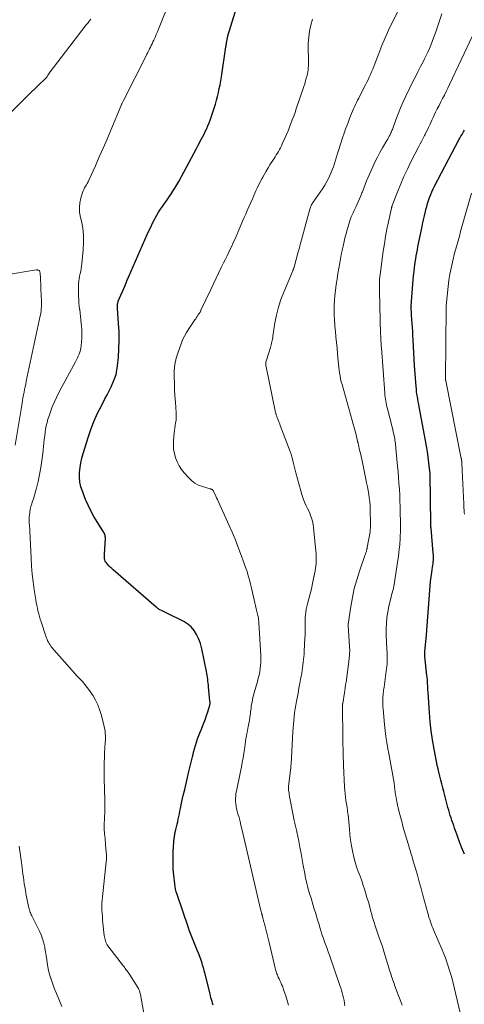
# Model space of a CAD drawing. Units: feet. Extents: x 1919992 to 1925000, y 550000 to 555007.
# Drawn here: x 1921575 to 1921680, y 550616 to 550848 of the extents above; entities that cross this region are included whole.
import ezdxf

# ---------------------------------------------------------------- set-up
doc = ezdxf.new("R2010")
doc.units = ezdxf.units.FT
doc.header["$LTSCALE"] = 100
doc.header["$MEASUREMENT"] = 0
doc.layers.add('CONTOUR INDEX', color=32, linetype='Continuous', lineweight=25)
doc.layers.add('CONTOUR INTERMEDIATE', color=40, linetype='Continuous', lineweight=15)

msp = doc.modelspace()

# ---------------------------------------------------------------- linework, layer by layer
at = {"layer": 'CONTOUR INDEX', "flags": 128}
for points, elevation in [([(1921620.54, 550616.07), (1921620.4, 550616.51), (1921620.27, 550616.94), (1921620.15, 550617.38), (1921620.02, 550617.82), (1921619.91, 550618.26), (1921619.8, 550618.7), (1921618.58, 550623.69), (1921618.46, 550624.15), (1921618.34, 550624.6), (1921618.21, 550625.06), (1921618.07, 550625.51), (1921617.93, 550625.96), (1921617.78, 550626.41), (1921617.62, 550626.86), (1921617.45, 550627.3), (1921617.07, 550628.26), (1921616.76, 550629.03), (1921616.45, 550629.81), (1921616.13, 550630.58), (1921615.81, 550631.35), (1921615.5, 550632.12), (1921615.2, 550632.9), (1921614.91, 550633.68), (1921614.64, 550634.46), (1921612.06, 550642.09), (1921611.88, 550642.7), (1921611.72, 550643.31), (1921611.61, 550643.93), (1921611.52, 550644.56), (1921611.29, 550646.62), (1921611.18, 550648.02), (1921611.11, 550649.41), (1921611.11, 550650.81), (1921611.16, 550652.21), (1921611.29, 550654.44), (1921611.31, 550654.72), (1921611.34, 550655), (1921611.38, 550655.28), (1921611.42, 550655.56), (1921611.46, 550655.83), (1921611.52, 550656.11), (1921611.57, 550656.39), (1921611.63, 550656.66), (1921611.79, 550657.34), (1921611.94, 550657.95), (1921612.07, 550658.56), (1921612.21, 550659.17), (1921612.34, 550659.79), (1921612.47, 550660.41), (1921612.6, 550661.02), (1921612.73, 550661.64), (1921612.87, 550662.25), (1921613.21, 550663.88), (1921613.53, 550665.31), (1921613.85, 550666.74), (1921614.18, 550668.16), (1921614.52, 550669.58), (1921614.78, 550670.65), (1921615.01, 550671.59), (1921615.24, 550672.52), (1921615.46, 550673.46), (1921615.68, 550674.4), (1921615.75, 550674.68), (1921615.95, 550675.48), (1921616.16, 550676.27), (1921616.39, 550677.06), (1921616.63, 550677.85), (1921616.89, 550678.63), (1921617.16, 550679.4), (1921617.46, 550680.17), (1921617.77, 550680.93), (1921618.11, 550681.75), (1921618.43, 550682.54), (1921618.73, 550683.34), (1921619.01, 550684.14), (1921619.28, 550684.95), (1921619.69, 550686.3), (1921619.73, 550686.44), (1921619.76, 550686.59), (1921619.78, 550686.73), (1921619.8, 550686.88), (1921619.8, 550687.03), (1921619.81, 550687.18), (1921619.8, 550687.33), (1921619.79, 550687.47), (1921619.46, 550690.83), (1921619.42, 550691.29), (1921619.37, 550691.74), (1921619.32, 550692.2), (1921619.26, 550692.66), (1921619.2, 550693.11), (1921619.13, 550693.56), (1921619.05, 550694.01), (1921618.96, 550694.47), (1921617.9, 550699.76), (1921617.75, 550700.39), (1921617.57, 550701.02), (1921617.34, 550701.64), (1921617.08, 550702.24), (1921616.66, 550703.12), (1921616.09, 550704.07), (1921615.41, 550704.92), (1921614.57, 550705.61), (1921613.63, 550706.2), (1921609.67, 550708.16), (1921609.35, 550708.31), (1921609.04, 550708.47), (1921608.72, 550708.62), (1921608.41, 550708.78), (1921608.01, 550708.97), (1921607.89, 550709.03), (1921607.78, 550709.09), (1921607.67, 550709.16), (1921607.57, 550709.23), (1921607.47, 550709.31), (1921607.37, 550709.38), (1921607.27, 550709.47), (1921607.17, 550709.55), (1921597.06, 550718.3), (1921596.71, 550718.62), (1921596.36, 550718.95), (1921596.03, 550719.3), (1921595.7, 550719.65), (1921595.44, 550719.95), (1921595.28, 550720.17), (1921595.15, 550720.41), (1921595.07, 550720.66), (1921595.02, 550720.93), (1921595, 550721.21), (1921594.98, 550721.49), (1921594.99, 550721.77), (1921595, 550722.05), (1921595.21, 550725.71), (1921595.21, 550725.95), (1921595.19, 550726.18), (1921595.14, 550726.41), (1921595.08, 550726.64), (1921594.99, 550726.86), (1921594.89, 550727.07), (1921594.78, 550727.28), (1921594.65, 550727.48), (1921593.29, 550729.59), (1921592.52, 550730.86), (1921591.8, 550732.16), (1921591.16, 550733.5), (1921590.57, 550734.87), (1921589.82, 550736.78), (1921589.48, 550737.86), (1921589.24, 550738.95), (1921589.15, 550740.07), (1921589.16, 550741.2), (1921589.29, 550742.34), (1921589.47, 550743.46), (1921589.72, 550744.57), (1921590.03, 550745.68), (1921591.27, 550749.65), (1921591.9, 550751.5), (1921592.6, 550753.33), (1921593.4, 550755.11), (1921594.27, 550756.87), (1921595.11, 550758.47), (1921595.6, 550759.41), (1921596.07, 550760.35), (1921596.54, 550761.3), (1921596.99, 550762.26), (1921597.38, 550763.23), (1921597.71, 550764.22), (1921597.93, 550765.24), (1921598.08, 550766.28), (1921598.27, 550768.29), (1921598.41, 550770.26), (1921598.47, 550772.24), (1921598.44, 550774.22), (1921598.33, 550776.2), (1921598.06, 550779.73), (1921598.04, 550779.94), (1921598.04, 550780.16), (1921598.04, 550780.38), (1921598.05, 550780.59), (1921598.08, 550780.81), (1921598.12, 550781.02), (1921598.18, 550781.22), (1921598.25, 550781.42), (1921599.84, 550785.15), (1921599.94, 550785.39), (1921600.04, 550785.63), (1921600.14, 550785.87), (1921600.24, 550786.11), (1921600.34, 550786.35), (1921600.44, 550786.59), (1921600.54, 550786.83), (1921600.65, 550787.06), (1921605.04, 550797.09), (1921605.44, 550797.98), (1921605.86, 550798.87), (1921606.3, 550799.76), (1921606.76, 550800.63), (1921606.91, 550800.92), (1921607.31, 550801.64), (1921607.73, 550802.34), (1921608.17, 550803.03), (1921608.63, 550803.71), (1921609.1, 550804.38), (1921609.56, 550805.05), (1921610.03, 550805.72), (1921610.49, 550806.4), (1921610.58, 550806.53), (1921611.07, 550807.28), (1921611.55, 550808.03), (1921612, 550808.81), (1921612.44, 550809.59), (1921616.62, 550817.35), (1921616.92, 550817.91), (1921617.22, 550818.47), (1921617.52, 550819.03), (1921617.82, 550819.59), (1921618.11, 550820.15), (1921618.39, 550820.71), (1921618.67, 550821.28), (1921618.95, 550821.85), (1921619.02, 550822), (1921619.31, 550822.65), (1921619.59, 550823.31), (1921619.84, 550823.98), (1921620.08, 550824.65), (1921620.79, 550826.82), (1921621.07, 550827.72), (1921621.34, 550828.63), (1921621.57, 550829.54), (1921621.79, 550830.46), (1921621.98, 550831.38), (1921622.16, 550832.3), (1921622.32, 550833.23), (1921622.47, 550834.16), (1921623.55, 550841.19), (1921623.59, 550841.44), (1921623.62, 550841.68), (1921623.66, 550841.93), (1921623.69, 550842.18), (1921623.71, 550842.29), (1921623.73, 550842.48), (1921623.76, 550842.67), (1921623.8, 550842.86), (1921623.84, 550843.05), (1921623.88, 550843.24), (1921623.92, 550843.43), (1921623.97, 550843.62), (1921624.02, 550843.8), (1921626.07, 550850.62)], 980), ([(1921679.59, 550651.56), (1921679.35, 550652.11), (1921679.11, 550652.67), (1921678.89, 550653.23), (1921678.67, 550653.8), (1921678.6, 550653.99), (1921678.36, 550654.65), (1921678.11, 550655.31), (1921677.87, 550655.98), (1921677.64, 550656.64), (1921677.27, 550657.67), (1921677.06, 550658.27), (1921676.86, 550658.87), (1921676.65, 550659.46), (1921676.44, 550660.06), (1921676.25, 550660.66), (1921676.06, 550661.26), (1921675.88, 550661.87), (1921675.71, 550662.48), (1921674.72, 550666.23), (1921674.49, 550667.14), (1921674.25, 550668.04), (1921674.03, 550668.95), (1921673.81, 550669.86), (1921673.4, 550671.54), (1921673.39, 550671.61), (1921673.37, 550671.68), (1921673.35, 550671.75), (1921673.33, 550671.82), (1921673.32, 550671.89), (1921673.3, 550671.96), (1921673.29, 550672.03), (1921673.27, 550672.1), (1921672.48, 550676.23), (1921672.1, 550678.37), (1921671.78, 550680.51), (1921671.54, 550682.67), (1921671.36, 550684.84), (1921671.03, 550689.59), (1921671, 550690.08), (1921670.97, 550690.58), (1921670.95, 550691.07), (1921670.93, 550691.56), (1921670.9, 550692.06), (1921670.87, 550692.55), (1921670.83, 550693.04), (1921670.78, 550693.53), (1921670.31, 550697.97), (1921670.31, 550698), (1921670.31, 550698.02), (1921670.3, 550698.05), (1921670.3, 550698.07), (1921670.29, 550698.17), (1921670.29, 550698.19), (1921670.29, 550698.22), (1921670.28, 550698.24), (1921670.28, 550698.27), (1921670.29, 550698.5), (1921670.29, 550698.64), (1921670.3, 550698.79), (1921670.3, 550698.93), (1921670.31, 550699.07), (1921670.65, 550703.09), (1921670.82, 550705.18), (1921670.98, 550707.27), (1921671.14, 550709.36), (1921671.29, 550711.45), (1921671.44, 550713.54), (1921671.53, 550714.58), (1921671.63, 550715.63), (1921671.76, 550716.68), (1921671.9, 550717.72), (1921672.09, 550718.98), (1921672.15, 550719.39), (1921672.2, 550719.8), (1921672.24, 550720.22), (1921672.28, 550720.63), (1921672.3, 550721.05), (1921672.31, 550721.46), (1921672.29, 550721.88), (1921672.26, 550722.29), (1921671.74, 550728.1), (1921671.73, 550728.15), (1921671.73, 550728.21), (1921671.72, 550728.26), (1921671.72, 550728.31), (1921671.72, 550728.37), (1921671.72, 550728.42), (1921671.72, 550728.47), (1921671.72, 550728.53), (1921671.72, 550728.7), (1921671.72, 550728.84), (1921671.72, 550728.98), (1921671.72, 550729.12), (1921671.71, 550729.25), (1921671.56, 550740.65), (1921671.56, 550740.67), (1921671.56, 550740.69), (1921671.56, 550740.72), (1921671.56, 550740.74), (1921671.55, 550740.83), (1921671.55, 550740.85), (1921671.55, 550740.87), (1921671.55, 550740.9), (1921671.55, 550740.92), (1921671.25, 550743.49), (1921671.08, 550744.8), (1921670.9, 550746.1), (1921670.69, 550747.4), (1921670.46, 550748.7), (1921668.96, 550756.59), (1921668.84, 550757.19), (1921668.73, 550757.79), (1921668.63, 550758.4), (1921668.52, 550759), (1921668.43, 550759.61), (1921668.35, 550760.21), (1921668.28, 550760.82), (1921668.23, 550761.43), (1921667.87, 550766.34), (1921667.77, 550767.83), (1921667.67, 550769.31), (1921667.6, 550770.79), (1921667.52, 550772.28), (1921667.48, 550773.35), (1921667.43, 550774.3), (1921667.38, 550775.25), (1921667.32, 550776.2), (1921667.25, 550777.14), (1921667.17, 550778.25), (1921667.14, 550778.64), (1921667.12, 550779.04), (1921667.1, 550779.43), (1921667.09, 550779.82), (1921667.09, 550780.22), (1921667.1, 550780.61), (1921667.12, 550781.01), (1921667.14, 550781.4), (1921667.45, 550785.48), (1921667.53, 550786.46), (1921667.62, 550787.44), (1921667.73, 550788.42), (1921667.85, 550789.4), (1921667.92, 550789.91), (1921668.02, 550790.63), (1921668.13, 550791.36), (1921668.25, 550792.08), (1921668.38, 550792.8), (1921668.52, 550793.52), (1921668.66, 550794.24), (1921668.8, 550794.96), (1921668.95, 550795.68), (1921669.55, 550798.57), (1921669.76, 550799.55), (1921669.97, 550800.53), (1921670.19, 550801.51), (1921670.41, 550802.49), (1921670.53, 550803.02), (1921670.71, 550803.72), (1921670.91, 550804.43), (1921671.13, 550805.12), (1921671.38, 550805.81), (1921671.65, 550806.49), (1921671.94, 550807.16), (1921672.25, 550807.82), (1921672.58, 550808.48), (1921678.29, 550819.32), (1921678.52, 550819.76), (1921678.77, 550820.21), (1921679.01, 550820.64), (1921679.27, 550821.08), (1921679.37, 550821.26), (1921679.57, 550821.6)], 1000)]:
    msp.add_lwpolyline(points, dxfattribs=dict(at, elevation=elevation))
at = {"layer": 'CONTOUR INTERMEDIATE', "flags": 128}
for points, elevation in [([(1921651.51, 550615.94), (1921651.41, 550616.55), (1921651.31, 550617.16), (1921651.18, 550617.76), (1921651.04, 550618.36), (1921650.88, 550618.96), (1921650.71, 550619.55), (1921650.52, 550620.14), (1921650.33, 550620.72), (1921647.85, 550627.86), (1921647.58, 550628.64), (1921647.3, 550629.42), (1921647.02, 550630.19), (1921646.73, 550630.97), (1921646.45, 550631.75), (1921646.18, 550632.53), (1921645.92, 550633.31), (1921645.68, 550634.1), (1921645.34, 550635.26), (1921645.08, 550636.11), (1921644.83, 550636.96), (1921644.57, 550637.81), (1921644.31, 550638.66), (1921644.05, 550639.5), (1921643.79, 550640.35), (1921643.53, 550641.2), (1921643.27, 550642.05), (1921643.11, 550642.54), (1921642.8, 550643.65), (1921642.51, 550644.75), (1921642.26, 550645.87), (1921642.04, 550647), (1921641.71, 550648.86), (1921641.45, 550650.3), (1921641.18, 550651.74), (1921640.91, 550653.18), (1921640.63, 550654.62), (1921640.19, 550656.83), (1921640.12, 550657.16), (1921640.05, 550657.49), (1921639.97, 550657.81), (1921639.89, 550658.14), (1921639.81, 550658.47), (1921639.73, 550658.8), (1921639.66, 550659.13), (1921639.59, 550659.46), (1921638.65, 550664.33), (1921638.57, 550664.73), (1921638.5, 550665.13), (1921638.43, 550665.54), (1921638.36, 550665.94), (1921638.27, 550666.49), (1921638.25, 550666.62), (1921638.24, 550666.74), (1921638.23, 550666.87), (1921638.22, 550666.99), (1921638.22, 550667.12), (1921638.23, 550667.25), (1921638.23, 550667.37), (1921638.25, 550667.5), (1921638.76, 550671.83), (1921638.79, 550672.12), (1921638.82, 550672.41), (1921638.85, 550672.7), (1921638.87, 550672.99), (1921638.89, 550673.28), (1921638.91, 550673.57), (1921638.93, 550673.86), (1921638.95, 550674.15), (1921639.27, 550680.25), (1921639.32, 550681.15), (1921639.39, 550682.06), (1921639.48, 550682.96), (1921639.57, 550683.86), (1921639.68, 550684.76), (1921639.81, 550685.66), (1921639.96, 550686.55), (1921640.12, 550687.45), (1921640.25, 550688.18), (1921640.48, 550689.37), (1921640.7, 550690.56), (1921640.92, 550691.75), (1921641.14, 550692.94), (1921641.34, 550694.05), (1921641.45, 550694.69), (1921641.55, 550695.33), (1921641.64, 550695.97), (1921641.72, 550696.61), (1921641.78, 550697.26), (1921641.84, 550697.9), (1921641.89, 550698.55), (1921641.93, 550699.2), (1921642.09, 550702.31), (1921642.12, 550702.99), (1921642.14, 550703.68), (1921642.14, 550704.36), (1921642.14, 550705.04), (1921642.14, 550705.06), (1921642.14, 550705.73), (1921642.15, 550706.4), (1921642.19, 550707.07), (1921642.24, 550707.74), (1921642.32, 550708.41), (1921642.42, 550709.07), (1921642.56, 550709.73), (1921642.71, 550710.39), (1921643.01, 550711.49), (1921643.32, 550712.7), (1921643.62, 550713.91), (1921643.88, 550715.12), (1921644.14, 550716.34), (1921644.49, 550718.12), (1921644.58, 550718.7), (1921644.66, 550719.27), (1921644.71, 550719.85), (1921644.74, 550720.42), (1921644.75, 550721), (1921644.74, 550721.58), (1921644.71, 550722.16), (1921644.66, 550722.74), (1921644.13, 550728.3), (1921644.06, 550728.88), (1921643.96, 550729.46), (1921643.81, 550730.02), (1921643.64, 550730.58), (1921643.44, 550731.13), (1921643.23, 550731.68), (1921642.99, 550732.21), (1921642.74, 550732.74), (1921642.42, 550733.39), (1921642.03, 550734.25), (1921641.67, 550735.13), (1921641.36, 550736.02), (1921641.1, 550736.93), (1921640, 550741.13), (1921639.84, 550741.76), (1921639.68, 550742.39), (1921639.52, 550743.03), (1921639.37, 550743.66), (1921639.21, 550744.3), (1921639.03, 550744.92), (1921638.83, 550745.54), (1921638.61, 550746.16), (1921636.32, 550752.26), (1921636.18, 550752.62), (1921636.04, 550752.98), (1921635.9, 550753.34), (1921635.75, 550753.7), (1921635.58, 550754.12), (1921635.52, 550754.27), (1921635.47, 550754.42), (1921635.42, 550754.56), (1921635.37, 550754.71), (1921635.33, 550754.87), (1921635.28, 550755.02), (1921635.25, 550755.17), (1921635.21, 550755.33), (1921632.96, 550766.04), (1921632.91, 550766.43), (1921632.9, 550766.81), (1921632.95, 550767.19), (1921633.04, 550767.56), (1921633.98, 550770.57), (1921634.08, 550770.9), (1921634.17, 550771.23), (1921634.26, 550771.56), (1921634.33, 550771.89), (1921634.41, 550772.23), (1921634.47, 550772.56), (1921634.53, 550772.9), (1921634.59, 550773.24), (1921635.06, 550776.33), (1921635.42, 550778.19), (1921635.87, 550780.03), (1921636.46, 550781.83), (1921637.14, 550783.6), (1921639.2, 550788.43), (1921639.25, 550788.54), (1921639.29, 550788.65), (1921639.33, 550788.76), (1921639.37, 550788.87), (1921639.41, 550788.97), (1921639.43, 550789.03), (1921639.45, 550789.09), (1921639.46, 550789.15), (1921639.48, 550789.22), (1921639.49, 550789.28), (1921639.51, 550789.34), (1921639.52, 550789.4), (1921639.54, 550789.46), (1921640.52, 550793), (1921640.66, 550793.49), (1921640.79, 550793.98), (1921640.92, 550794.47), (1921641.06, 550794.96), (1921643.26, 550803.1), (1921643.32, 550803.31), (1921643.39, 550803.52), (1921643.48, 550803.72), (1921643.57, 550803.93), (1921643.67, 550804.12), (1921643.78, 550804.32), (1921643.9, 550804.5), (1921644.02, 550804.69), (1921645.68, 550807.03), (1921646.23, 550807.85), (1921646.76, 550808.7), (1921647.24, 550809.57), (1921647.7, 550810.46), (1921647.87, 550810.81), (1921648.2, 550811.54), (1921648.51, 550812.28), (1921648.78, 550813.03), (1921649.03, 550813.79), (1921649.27, 550814.56), (1921649.51, 550815.33), (1921649.75, 550816.1), (1921649.99, 550816.86), (1921650.94, 550819.78), (1921651.33, 550820.94), (1921651.73, 550822.08), (1921652.16, 550823.22), (1921652.6, 550824.35), (1921653.08, 550825.56), (1921653.3, 550826.08), (1921653.52, 550826.6), (1921653.75, 550827.12), (1921653.98, 550827.64), (1921654.23, 550828.15), (1921654.48, 550828.66), (1921654.73, 550829.17), (1921654.99, 550829.67), (1921656.35, 550832.27), (1921656.66, 550832.87), (1921656.95, 550833.47), (1921657.23, 550834.08), (1921657.5, 550834.69), (1921657.77, 550835.31), (1921658.02, 550835.93), (1921658.27, 550836.55), (1921658.51, 550837.18), (1921659.44, 550839.63), (1921660.17, 550841.48), (1921660.94, 550843.3), (1921661.77, 550845.11), (1921662.63, 550846.89), (1921666.6, 550854.83)], 988), ([(1921604.94, 550610.1), (1921603.44, 550618.62), (1921603.39, 550618.82), (1921603.34, 550619.03), (1921603.28, 550619.23), (1921603.22, 550619.43), (1921603.14, 550619.63), (1921603.05, 550619.82), (1921602.96, 550620.01), (1921602.85, 550620.19), (1921600.97, 550623.18), (1921600.79, 550623.45), (1921600.62, 550623.71), (1921600.43, 550623.96), (1921600.24, 550624.22), (1921600.05, 550624.47), (1921599.86, 550624.72), (1921599.67, 550624.97), (1921599.48, 550625.22), (1921595.83, 550630.01), (1921595.65, 550630.28), (1921595.48, 550630.56), (1921595.35, 550630.85), (1921595.23, 550631.16), (1921595.14, 550631.47), (1921595.06, 550631.79), (1921595, 550632.11), (1921594.96, 550632.43), (1921594.64, 550635.33), (1921594.56, 550636.11), (1921594.5, 550636.89), (1921594.45, 550637.67), (1921594.42, 550638.45), (1921594.41, 550639.23), (1921594.42, 550640.01), (1921594.47, 550640.78), (1921594.54, 550641.56), (1921595.41, 550649.72), (1921595.43, 550649.92), (1921595.45, 550650.11), (1921595.46, 550650.31), (1921595.47, 550650.5), (1921595.48, 550650.7), (1921595.48, 550650.89), (1921595.47, 550651.08), (1921595.46, 550651.28), (1921595.27, 550653.75), (1921595.23, 550654.26), (1921595.19, 550654.76), (1921595.13, 550655.27), (1921595.08, 550655.78), (1921595.02, 550656.25), (1921594.99, 550656.52), (1921594.97, 550656.79), (1921594.96, 550657.06), (1921594.95, 550657.33), (1921594.94, 550657.6), (1921594.94, 550657.87), (1921594.95, 550658.14), (1921594.96, 550658.41), (1921595.06, 550661.56), (1921595.08, 550662.42), (1921595.09, 550663.28), (1921595.07, 550664.14), (1921595.05, 550665), (1921595.01, 550665.86), (1921594.99, 550666.72), (1921594.97, 550667.58), (1921594.96, 550668.44), (1921594.94, 550671.92), (1921594.95, 550673.07), (1921594.97, 550674.23), (1921595.03, 550675.39), (1921595.1, 550676.54), (1921595.19, 550677.81), (1921595.22, 550678.33), (1921595.23, 550678.85), (1921595.21, 550679.37), (1921595.18, 550679.89), (1921595.13, 550680.4), (1921595.05, 550680.91), (1921594.95, 550681.42), (1921594.83, 550681.93), (1921594.2, 550684.35), (1921593.84, 550685.5), (1921593.42, 550686.62), (1921592.9, 550687.69), (1921592.31, 550688.74), (1921591.97, 550689.28), (1921591.48, 550690.01), (1921590.96, 550690.73), (1921590.4, 550691.41), (1921589.8, 550692.07), (1921589.19, 550692.72), (1921588.59, 550693.37), (1921587.99, 550694.03), (1921587.4, 550694.69), (1921582.67, 550700.12), (1921582.43, 550700.41), (1921582.21, 550700.71), (1921582.01, 550701.02), (1921581.82, 550701.35), (1921581.65, 550701.68), (1921581.5, 550702.02), (1921581.36, 550702.37), (1921581.23, 550702.72), (1921580.12, 550706.11), (1921579.91, 550706.75), (1921579.72, 550707.39), (1921579.54, 550708.04), (1921579.38, 550708.68), (1921579.23, 550709.34), (1921579.09, 550709.99), (1921578.97, 550710.65), (1921578.85, 550711.31), (1921578.49, 550713.66), (1921578.23, 550715.5), (1921578.02, 550717.35), (1921577.87, 550719.2), (1921577.76, 550721.06), (1921577.5, 550727.39), (1921577.49, 550727.44), (1921577.49, 550727.5), (1921577.49, 550727.55), (1921577.49, 550727.61), (1921577.49, 550727.66), (1921577.48, 550727.72), (1921577.48, 550727.78), (1921577.47, 550727.83), (1921577.38, 550728.77), (1921577.34, 550729.3), (1921577.32, 550729.82), (1921577.32, 550730.35), (1921577.34, 550730.88), (1921577.37, 550731.2), (1921577.44, 550731.88), (1921577.55, 550732.56), (1921577.72, 550733.23), (1921577.92, 550733.88), (1921578.04, 550734.22), (1921578.31, 550735.05), (1921578.57, 550735.87), (1921578.8, 550736.71), (1921579.02, 550737.55), (1921579.4, 550739.11), (1921579.76, 550740.73), (1921580.07, 550742.37), (1921580.32, 550744.02), (1921580.52, 550745.67), (1921580.77, 550748.18), (1921580.86, 550748.99), (1921580.95, 550749.79), (1921581.06, 550750.59), (1921581.18, 550751.39), (1921581.33, 550752.18), (1921581.51, 550752.96), (1921581.73, 550753.74), (1921581.97, 550754.5), (1921582.3, 550755.42), (1921582.75, 550756.62), (1921583.24, 550757.81), (1921583.79, 550758.98), (1921584.37, 550760.13), (1921588.17, 550767.21), (1921588.41, 550767.65), (1921588.63, 550768.11), (1921588.85, 550768.56), (1921589.06, 550769.02), (1921589.23, 550769.49), (1921589.38, 550769.97), (1921589.48, 550770.46), (1921589.55, 550770.96), (1921589.64, 550771.86), (1921589.7, 550772.82), (1921589.72, 550773.77), (1921589.68, 550774.73), (1921589.61, 550775.68), (1921589.55, 550776.24), (1921589.46, 550777.04), (1921589.37, 550777.85), (1921589.28, 550778.65), (1921589.18, 550779.46), (1921589.17, 550779.54), (1921589.09, 550780.31), (1921589.01, 550781.07), (1921588.96, 550781.83), (1921588.91, 550782.6), (1921588.9, 550782.81), (1921588.88, 550783.47), (1921588.87, 550784.13), (1921588.88, 550784.79), (1921588.92, 550785.45), (1921588.92, 550785.58), (1921588.98, 550786.17), (1921589.05, 550786.77), (1921589.16, 550787.36), (1921589.28, 550787.94), (1921589.41, 550788.53), (1921589.52, 550789.12), (1921589.61, 550789.71), (1921589.68, 550790.31), (1921590.01, 550793.54), (1921590.09, 550795.22), (1921590.07, 550796.9), (1921589.88, 550798.56), (1921589.58, 550800.22), (1921589.31, 550801.38), (1921589.15, 550802.45), (1921589.1, 550803.52), (1921589.21, 550804.58), (1921589.44, 550805.64), (1921589.83, 550806.96), (1921589.97, 550807.35), (1921590.12, 550807.72), (1921590.32, 550808.08), (1921590.53, 550808.43), (1921590.75, 550808.77), (1921590.96, 550809.12), (1921591.15, 550809.48), (1921591.33, 550809.85), (1921592.86, 550813.25), (1921593.79, 550815.32), (1921594.7, 550817.41), (1921595.6, 550819.49), (1921596.48, 550821.59), (1921598.9, 550827.4), (1921598.96, 550827.55), (1921599.03, 550827.69), (1921599.09, 550827.84), (1921599.16, 550827.98), (1921599.23, 550828.13), (1921599.3, 550828.27), (1921599.37, 550828.41), (1921599.44, 550828.55), (1921604.77, 550839.09), (1921604.98, 550839.5), (1921605.19, 550839.9), (1921605.39, 550840.3), (1921605.6, 550840.71), (1921605.81, 550841.11), (1921606.01, 550841.52), (1921606.21, 550841.93), (1921606.4, 550842.34), (1921606.61, 550842.79), (1921606.9, 550843.42), (1921607.18, 550844.06), (1921607.45, 550844.71), (1921607.72, 550845.36), (1921610.44, 550852.18)], 976), ([(1921573.15, 550825.91), (1921575.17, 550827.97), (1921577.23, 550830), (1921581.28, 550833.93), (1921581.33, 550833.98), (1921581.37, 550834.02), (1921581.42, 550834.07), (1921581.46, 550834.12), (1921581.5, 550834.17), (1921581.54, 550834.22), (1921581.57, 550834.27), (1921581.61, 550834.33), (1921581.73, 550834.52), (1921581.77, 550834.59), (1921581.8, 550834.65), (1921581.84, 550834.71), (1921581.88, 550834.77), (1921581.92, 550834.82), (1921581.96, 550834.88), (1921582, 550834.94), (1921582.04, 550835), (1921590.72, 550846.34), (1921591.07, 550846.79), (1921591.41, 550847.24), (1921591.77, 550847.68)], 972), ([(1921638.25, 550616.06), (1921637.95, 550617.15), (1921637.61, 550618.23), (1921637.24, 550619.3), (1921636.8, 550620.51), (1921636.62, 550620.96), (1921636.44, 550621.41), (1921636.24, 550621.85), (1921636.04, 550622.29), (1921635.85, 550622.66), (1921635.73, 550622.91), (1921635.62, 550623.17), (1921635.51, 550623.42), (1921635.41, 550623.68), (1921635.32, 550623.94), (1921635.23, 550624.21), (1921635.16, 550624.47), (1921635.09, 550624.74), (1921634.62, 550626.83), (1921634.32, 550628.14), (1921634.01, 550629.45), (1921633.69, 550630.76), (1921633.37, 550632.07), (1921632.66, 550634.89), (1921632.57, 550635.24), (1921632.48, 550635.58), (1921632.39, 550635.93), (1921632.3, 550636.28), (1921632.17, 550636.81), (1921632.14, 550636.89), (1921632.12, 550636.97), (1921632.1, 550637.05), (1921632.08, 550637.12), (1921632.05, 550637.2), (1921632.03, 550637.28), (1921632, 550637.35), (1921631.98, 550637.43), (1921631.97, 550637.48), (1921631.94, 550637.58), (1921631.91, 550637.68), (1921631.88, 550637.78), (1921631.86, 550637.88), (1921631.84, 550637.98), (1921631.8, 550638.13), (1921631.77, 550638.28), (1921631.73, 550638.43), (1921631.7, 550638.59), (1921627.29, 550657.46), (1921627.07, 550658.35), (1921626.85, 550659.24), (1921626.61, 550660.13), (1921626.37, 550661.02), (1921626.2, 550661.62), (1921626.05, 550662.21), (1921625.94, 550662.79), (1921625.86, 550663.39), (1921625.81, 550663.99), (1921625.81, 550664.59), (1921625.83, 550665.19), (1921625.9, 550665.78), (1921626, 550666.37), (1921626.97, 550670.97), (1921627.18, 550672.04), (1921627.38, 550673.11), (1921627.57, 550674.18), (1921627.74, 550675.26), (1921627.87, 550676.16), (1921627.96, 550676.79), (1921628.06, 550677.42), (1921628.15, 550678.05), (1921628.25, 550678.68), (1921628.36, 550679.3), (1921628.46, 550679.93), (1921628.58, 550680.55), (1921628.71, 550681.18), (1921628.77, 550681.46), (1921628.92, 550682.22), (1921629.05, 550682.98), (1921629.17, 550683.75), (1921629.28, 550684.52), (1921629.35, 550685.12), (1921629.43, 550685.67), (1921629.5, 550686.21), (1921629.58, 550686.75), (1921629.67, 550687.29), (1921629.77, 550687.83), (1921629.88, 550688.37), (1921630.01, 550688.9), (1921630.16, 550689.43), (1921630.95, 550692.12), (1921631.15, 550692.87), (1921631.32, 550693.62), (1921631.47, 550694.37), (1921631.59, 550695.13), (1921631.67, 550695.9), (1921631.72, 550696.66), (1921631.73, 550697.43), (1921631.71, 550698.2), (1921631.28, 550705.92), (1921631.25, 550706.26), (1921631.21, 550706.61), (1921631.16, 550706.96), (1921631.09, 550707.3), (1921631.01, 550707.68), (1921630.97, 550707.83), (1921630.94, 550707.98), (1921630.89, 550708.14), (1921630.85, 550708.29), (1921630.81, 550708.44), (1921630.77, 550708.6), (1921630.73, 550708.75), (1921630.69, 550708.9), (1921630.03, 550712.02), (1921629.81, 550713.01), (1921629.58, 550714), (1921629.33, 550714.98), (1921629.07, 550715.96), (1921628.79, 550716.94), (1921628.49, 550717.91), (1921628.17, 550718.87), (1921627.84, 550719.83), (1921626.99, 550722.18), (1921626.36, 550723.85), (1921625.71, 550725.51), (1921625.01, 550727.16), (1921624.29, 550728.79), (1921621.73, 550734.43), (1921621.54, 550734.84), (1921621.35, 550735.24), (1921621.17, 550735.65), (1921620.98, 550736.05), (1921620.65, 550736.76), (1921620.62, 550736.81), (1921620.6, 550736.86), (1921620.57, 550736.91), (1921620.54, 550736.96), (1921620.51, 550737.01), (1921620.47, 550737.05), (1921620.43, 550737.09), (1921620.38, 550737.12), (1921620.28, 550737.18), (1921620.17, 550737.24), (1921620.07, 550737.28), (1921619.96, 550737.33), (1921619.84, 550737.36), (1921618.07, 550737.88), (1921617.12, 550738.24), (1921616.24, 550738.71), (1921615.44, 550739.31), (1921614.71, 550740.02), (1921613.76, 550741.1), (1921613.13, 550741.92), (1921612.56, 550742.77), (1921612.1, 550743.69), (1921611.7, 550744.65), (1921611.43, 550745.65), (1921611.24, 550746.66), (1921611.19, 550747.69), (1921611.22, 550748.72), (1921611.4, 550750.51), (1921611.46, 550751.1), (1921611.53, 550751.68), (1921611.62, 550752.27), (1921611.72, 550752.85), (1921611.81, 550753.44), (1921611.86, 550754.02), (1921611.87, 550754.61), (1921611.85, 550755.2), (1921611.66, 550757.74), (1921611.57, 550759.23), (1921611.48, 550760.71), (1921611.42, 550762.2), (1921611.37, 550763.68), (1921611.41, 550765.16), (1921611.56, 550766.61), (1921611.87, 550768.04), (1921612.29, 550769.46), (1921613.01, 550771.45), (1921613.37, 550772.36), (1921613.79, 550773.25), (1921614.27, 550774.11), (1921614.79, 550774.94), (1921616.25, 550777.06), (1921616.43, 550777.33), (1921616.61, 550777.59), (1921616.79, 550777.86), (1921616.97, 550778.13), (1921617.2, 550778.47), (1921617.27, 550778.57), (1921617.33, 550778.67), (1921617.39, 550778.77), (1921617.45, 550778.88), (1921617.5, 550778.98), (1921617.56, 550779.09), (1921617.61, 550779.2), (1921617.66, 550779.3), (1921619.96, 550784.18), (1921620.59, 550785.51), (1921621.23, 550786.84), (1921621.87, 550788.16), (1921622.52, 550789.48), (1921622.99, 550790.44), (1921623.41, 550791.28), (1921623.82, 550792.12), (1921624.22, 550792.97), (1921624.63, 550793.82), (1921624.9, 550794.4), (1921625.16, 550794.96), (1921625.42, 550795.52), (1921625.67, 550796.08), (1921625.92, 550796.65), (1921626.16, 550797.21), (1921626.41, 550797.78), (1921626.65, 550798.35), (1921626.89, 550798.92), (1921627.11, 550799.43), (1921627.47, 550800.26), (1921627.82, 550801.08), (1921628.18, 550801.9), (1921628.54, 550802.73), (1921629.83, 550805.68), (1921630.08, 550806.25), (1921630.34, 550806.82), (1921630.6, 550807.39), (1921630.86, 550807.96), (1921631.12, 550808.53), (1921631.4, 550809.09), (1921631.69, 550809.65), (1921631.98, 550810.2), (1921632.19, 550810.57), (1921632.59, 550811.3), (1921633.01, 550812.02), (1921633.45, 550812.74), (1921633.89, 550813.45), (1921634.86, 550814.95), (1921635.12, 550815.37), (1921635.38, 550815.79), (1921635.63, 550816.21), (1921635.88, 550816.63), (1921636.12, 550817.06), (1921636.35, 550817.49), (1921636.57, 550817.93), (1921636.78, 550818.37), (1921637.4, 550819.76), (1921637.77, 550820.6), (1921638.13, 550821.44), (1921638.48, 550822.3), (1921638.82, 550823.15), (1921639.14, 550824.01), (1921639.46, 550824.87), (1921639.77, 550825.74), (1921640.07, 550826.61), (1921641.87, 550831.91), (1921642.07, 550832.54), (1921642.26, 550833.18), (1921642.43, 550833.82), (1921642.59, 550834.47), (1921642.68, 550834.85), (1921642.77, 550835.31), (1921642.84, 550835.77), (1921642.89, 550836.24), (1921642.92, 550836.71), (1921642.93, 550837.17), (1921642.94, 550837.64), (1921642.93, 550838.11), (1921642.93, 550838.58), (1921642.88, 550840.56), (1921642.9, 550842.01), (1921643, 550843.45), (1921643.21, 550844.88), (1921643.49, 550846.3), (1921643.5, 550846.31), (1921643.87, 550847.73)], 984), ([(1921664.93, 550616.1), (1921664.49, 550617.29), (1921664.04, 550618.48), (1921663.18, 550620.74), (1921663.03, 550621.15), (1921662.88, 550621.57), (1921662.73, 550621.98), (1921662.6, 550622.4), (1921662.46, 550622.81), (1921662.33, 550623.23), (1921662.2, 550623.65), (1921662.07, 550624.07), (1921660.73, 550628.48), (1921660.47, 550629.29), (1921660.21, 550630.1), (1921659.93, 550630.91), (1921659.64, 550631.71), (1921659.58, 550631.88), (1921659.32, 550632.6), (1921659.06, 550633.31), (1921658.81, 550634.03), (1921658.57, 550634.75), (1921658.33, 550635.47), (1921658.11, 550636.2), (1921657.91, 550636.93), (1921657.72, 550637.66), (1921657.67, 550637.86), (1921657.46, 550638.69), (1921657.24, 550639.52), (1921657, 550640.35), (1921656.76, 550641.17), (1921656.17, 550643.07), (1921655.82, 550644.18), (1921655.45, 550645.29), (1921655.05, 550646.38), (1921654.64, 550647.48), (1921654.25, 550648.57), (1921653.9, 550649.68), (1921653.61, 550650.81), (1921653.36, 550651.94), (1921653.06, 550653.51), (1921652.9, 550654.44), (1921652.76, 550655.38), (1921652.66, 550656.32), (1921652.59, 550657.26), (1921652.58, 550657.43), (1921652.52, 550658.29), (1921652.44, 550659.15), (1921652.35, 550660.01), (1921652.23, 550660.87), (1921652.22, 550661), (1921652.1, 550661.79), (1921651.99, 550662.58), (1921651.87, 550663.37), (1921651.75, 550664.16), (1921651.64, 550664.95), (1921651.55, 550665.74), (1921651.48, 550666.54), (1921651.42, 550667.33), (1921651.16, 550672.35), (1921651.15, 550672.53), (1921651.15, 550672.72), (1921651.14, 550672.9), (1921651.14, 550673.09), (1921651.13, 550673.28), (1921651.13, 550673.46), (1921651.13, 550673.65), (1921651.12, 550673.83), (1921650.93, 550685.46), (1921650.93, 550685.65), (1921650.93, 550685.84), (1921650.93, 550686.02), (1921650.93, 550686.21), (1921650.94, 550686.42), (1921650.94, 550686.51), (1921650.95, 550686.59), (1921650.95, 550686.67), (1921650.96, 550686.75), (1921650.97, 550686.83), (1921650.98, 550686.91), (1921651, 550687), (1921651.01, 550687.08), (1921651.08, 550687.47), (1921651.13, 550687.76), (1921651.17, 550688.04), (1921651.22, 550688.32), (1921651.26, 550688.6), (1921651.38, 550689.34), (1921651.48, 550689.99), (1921651.58, 550690.64), (1921651.67, 550691.29), (1921651.76, 550691.94), (1921652.49, 550697.4), (1921652.53, 550697.77), (1921652.57, 550698.14), (1921652.59, 550698.51), (1921652.61, 550698.88), (1921652.62, 550699.26), (1921652.63, 550699.63), (1921652.61, 550700), (1921652.59, 550700.37), (1921652.26, 550705.16), (1921652.25, 550705.24), (1921652.25, 550705.36), (1921652.25, 550705.42), (1921652.25, 550705.48), (1921652.26, 550705.54), (1921652.27, 550705.6), (1921652.88, 550709.74), (1921653.25, 550711.84), (1921653.7, 550713.92), (1921654.26, 550715.97), (1921654.9, 550718), (1921656.2, 550721.73), (1921656.25, 550721.88), (1921656.31, 550722.03), (1921656.36, 550722.18), (1921656.42, 550722.32), (1921656.43, 550722.36), (1921656.48, 550722.49), (1921656.53, 550722.62), (1921656.56, 550722.76), (1921656.59, 550722.89), (1921656.62, 550723.04), (1921656.63, 550723.1), (1921656.65, 550723.17), (1921656.66, 550723.23), (1921656.67, 550723.3), (1921656.69, 550723.36), (1921656.7, 550723.43), (1921656.71, 550723.49), (1921656.72, 550723.56), (1921657.39, 550727.24), (1921657.46, 550727.72), (1921657.51, 550728.2), (1921657.53, 550728.68), (1921657.53, 550729.16), (1921657.45, 550732.54), (1921657.41, 550733.44), (1921657.34, 550734.33), (1921657.23, 550735.22), (1921657.1, 550736.1), (1921656.94, 550736.99), (1921656.78, 550737.87), (1921656.6, 550738.75), (1921656.42, 550739.63), (1921655.6, 550743.55), (1921655.45, 550744.28), (1921655.29, 550745.01), (1921655.13, 550745.73), (1921654.96, 550746.46), (1921654.68, 550747.69), (1921654.65, 550747.8), (1921654.63, 550747.91), (1921654.6, 550748.03), (1921654.58, 550748.14), (1921654.55, 550748.26), (1921654.52, 550748.37), (1921654.49, 550748.49), (1921654.47, 550748.6), (1921654.11, 550750.06), (1921653.9, 550750.9), (1921653.69, 550751.74), (1921653.46, 550752.58), (1921653.23, 550753.41), (1921650.82, 550761.87), (1921650.64, 550762.54), (1921650.48, 550763.22), (1921650.35, 550763.9), (1921650.23, 550764.58), (1921650.14, 550765.27), (1921650.05, 550765.96), (1921649.98, 550766.65), (1921649.92, 550767.34), (1921649.78, 550769.06), (1921649.66, 550770.39), (1921649.54, 550771.72), (1921649.4, 550773.05), (1921649.26, 550774.38), (1921649.22, 550774.72), (1921649.1, 550775.88), (1921649.02, 550777.03), (1921648.97, 550778.19), (1921648.94, 550779.35), (1921648.96, 550780.51), (1921649.01, 550781.66), (1921649.11, 550782.81), (1921649.25, 550783.96), (1921649.45, 550785.36), (1921649.64, 550786.64), (1921649.84, 550787.92), (1921650.05, 550789.2), (1921650.28, 550790.48), (1921650.62, 550792.35), (1921650.68, 550792.69), (1921650.75, 550793.03), (1921650.82, 550793.37), (1921650.9, 550793.71), (1921650.98, 550794.05), (1921651.06, 550794.39), (1921651.14, 550794.73), (1921651.22, 550795.07), (1921651.4, 550795.85), (1921651.58, 550796.57), (1921651.77, 550797.29), (1921651.96, 550798.01), (1921652.16, 550798.73), (1921652.47, 550799.81), (1921652.62, 550800.31), (1921652.8, 550800.8), (1921653, 550801.28), (1921653.21, 550801.76), (1921653.44, 550802.23), (1921653.67, 550802.71), (1921653.89, 550803.18), (1921654.12, 550803.65), (1921654.32, 550804.08), (1921654.63, 550804.77), (1921654.93, 550805.46), (1921655.21, 550806.17), (1921655.48, 550806.88), (1921655.59, 550807.17), (1921655.91, 550808.02), (1921656.24, 550808.87), (1921656.59, 550809.71), (1921656.96, 550810.55), (1921658.03, 550812.98), (1921658.56, 550814.12), (1921659.12, 550815.26), (1921659.72, 550816.37), (1921660.34, 550817.47), (1921661.37, 550819.21), (1921661.56, 550819.54), (1921661.75, 550819.87), (1921661.93, 550820.21), (1921662.1, 550820.56), (1921662.18, 550820.71), (1921662.31, 550820.98), (1921662.43, 550821.25), (1921662.54, 550821.52), (1921662.65, 550821.8), (1921663.47, 550824.07), (1921664.01, 550825.48), (1921664.57, 550826.87), (1921665.18, 550828.24), (1921665.82, 550829.61), (1921667.57, 550833.17), (1921668.13, 550834.31), (1921668.7, 550835.45), (1921669.27, 550836.58), (1921669.85, 550837.7), (1921670.2, 550838.37), (1921670.6, 550839.17), (1921670.98, 550839.97), (1921671.34, 550840.79), (1921671.69, 550841.61), (1921672.02, 550842.44), (1921672.34, 550843.28), (1921672.64, 550844.12), (1921672.94, 550844.96), (1921674.28, 550848.91)], 992), ([(1921678.55, 550614.26), (1921676.9, 550621.27), (1921676.66, 550622.27), (1921676.39, 550623.26), (1921676.1, 550624.25), (1921675.79, 550625.24), (1921675.45, 550626.21), (1921675.1, 550627.18), (1921674.73, 550628.14), (1921674.33, 550629.09), (1921672.34, 550633.74), (1921672.14, 550634.22), (1921671.95, 550634.71), (1921671.76, 550635.2), (1921671.58, 550635.69), (1921671.41, 550636.18), (1921671.25, 550636.68), (1921671.11, 550637.18), (1921670.97, 550637.68), (1921669.84, 550641.94), (1921669.41, 550643.51), (1921668.98, 550645.08), (1921668.53, 550646.64), (1921668.08, 550648.2), (1921667.41, 550650.45), (1921667.28, 550650.89), (1921667.15, 550651.32), (1921667.01, 550651.76), (1921666.88, 550652.19), (1921666.74, 550652.63), (1921666.61, 550653.06), (1921666.48, 550653.5), (1921666.35, 550653.94), (1921665.45, 550657.03), (1921665.14, 550658.13), (1921664.84, 550659.22), (1921664.55, 550660.32), (1921664.27, 550661.42), (1921664.03, 550662.41), (1921663.89, 550663.02), (1921663.75, 550663.64), (1921663.63, 550664.25), (1921663.52, 550664.87), (1921663.42, 550665.49), (1921663.32, 550666.12), (1921663.23, 550666.74), (1921663.15, 550667.36), (1921663.03, 550668.27), (1921662.91, 550669.14), (1921662.77, 550670.01), (1921662.62, 550670.88), (1921662.46, 550671.75), (1921662.3, 550672.62), (1921662.13, 550673.48), (1921661.97, 550674.35), (1921661.81, 550675.22), (1921661.6, 550676.32), (1921661.36, 550677.74), (1921661.14, 550679.16), (1921660.96, 550680.59), (1921660.81, 550682.03), (1921660.48, 550685.7), (1921660.44, 550686.18), (1921660.42, 550686.67), (1921660.4, 550687.16), (1921660.4, 550687.64), (1921660.41, 550687.89), (1921660.42, 550688.26), (1921660.43, 550688.62), (1921660.46, 550688.98), (1921660.5, 550689.33), (1921660.54, 550689.69), (1921660.58, 550690.05), (1921660.63, 550690.41), (1921660.68, 550690.77), (1921661.28, 550695.13), (1921661.35, 550695.67), (1921661.4, 550696.22), (1921661.43, 550696.76), (1921661.44, 550697.31), (1921661.44, 550697.86), (1921661.43, 550698.41), (1921661.41, 550698.96), (1921661.37, 550699.51), (1921661.33, 550700.08), (1921661.28, 550700.92), (1921661.24, 550701.76), (1921661.22, 550702.59), (1921661.21, 550703.43), (1921661.22, 550704.46), (1921661.27, 550705.8), (1921661.38, 550707.14), (1921661.58, 550708.47), (1921661.84, 550709.79), (1921662.27, 550711.62), (1921662.36, 550712.03), (1921662.47, 550712.43), (1921662.58, 550712.84), (1921662.69, 550713.24), (1921662.8, 550713.65), (1921662.9, 550714.06), (1921662.99, 550714.47), (1921663.06, 550714.88), (1921663.96, 550720.58), (1921664.08, 550721.46), (1921664.19, 550722.35), (1921664.28, 550723.24), (1921664.36, 550724.12), (1921664.4, 550724.71), (1921664.44, 550725.3), (1921664.48, 550725.9), (1921664.51, 550726.5), (1921664.53, 550727.1), (1921664.55, 550727.71), (1921664.56, 550728.31), (1921664.56, 550728.91), (1921664.55, 550729.51), (1921664.51, 550731.81), (1921664.48, 550733.17), (1921664.43, 550734.54), (1921664.37, 550735.91), (1921664.29, 550737.27), (1921664.19, 550738.64), (1921664.09, 550740), (1921663.98, 550741.36), (1921663.86, 550742.72), (1921663.49, 550746.86), (1921663.45, 550747.24), (1921663.41, 550747.62), (1921663.36, 550748.01), (1921663.31, 550748.39), (1921663.26, 550748.77), (1921663.2, 550749.14), (1921663.12, 550749.52), (1921663.05, 550749.9), (1921662.85, 550750.78), (1921662.67, 550751.59), (1921662.48, 550752.41), (1921662.27, 550753.22), (1921662.06, 550754.02), (1921661.48, 550756.16), (1921661.36, 550756.61), (1921661.26, 550757.07), (1921661.16, 550757.52), (1921661.08, 550757.98), (1921661.01, 550758.44), (1921660.95, 550758.9), (1921660.9, 550759.36), (1921660.86, 550759.83), (1921660.07, 550770.46), (1921660.04, 550770.86), (1921660.01, 550771.26), (1921659.99, 550771.66), (1921659.96, 550772.06), (1921659.94, 550772.46), (1921659.92, 550772.86), (1921659.91, 550773.26), (1921659.89, 550773.66), (1921659.6, 550783.79), (1921659.59, 550784.35), (1921659.59, 550784.91), (1921659.6, 550785.47), (1921659.62, 550786.03), (1921659.65, 550786.59), (1921659.69, 550787.15), (1921659.75, 550787.71), (1921659.82, 550788.26), (1921660.51, 550793.23), (1921660.77, 550794.95), (1921661.05, 550796.65), (1921661.38, 550798.35), (1921661.73, 550800.05), (1921662.43, 550803.27), (1921662.45, 550803.35), (1921662.47, 550803.44), (1921662.49, 550803.52), (1921662.51, 550803.6), (1921662.54, 550803.68), (1921662.57, 550803.76), (1921662.6, 550803.84), (1921662.63, 550803.92), (1921663.92, 550807.28), (1921664.63, 550809.03), (1921665.37, 550810.77), (1921666.17, 550812.47), (1921667, 550814.17), (1921668.86, 550817.78), (1921669.2, 550818.44), (1921669.54, 550819.09), (1921669.88, 550819.75), (1921670.22, 550820.4), (1921670.32, 550820.6), (1921670.61, 550821.16), (1921670.89, 550821.72), (1921671.16, 550822.28), (1921671.42, 550822.85), (1921671.68, 550823.42), (1921671.94, 550823.99), (1921672.21, 550824.56), (1921672.48, 550825.13), (1921672.81, 550825.82), (1921673.21, 550826.63), (1921673.62, 550827.45), (1921674.03, 550828.25), (1921674.45, 550829.06), (1921674.86, 550829.87), (1921675.27, 550830.68), (1921675.67, 550831.5), (1921676.06, 550832.31), (1921681.59, 550843.94)], 996), ([(1921679.6, 550731.44), (1921679.55, 550731.92), (1921679.5, 550732.39), (1921679.46, 550732.87), (1921679.43, 550733.35), (1921679.4, 550733.82), (1921679.04, 550741.64), (1921679.03, 550742.01), (1921679.01, 550742.37), (1921678.99, 550742.74), (1921678.97, 550743.11), (1921678.95, 550743.61), (1921678.94, 550743.73), (1921678.93, 550743.84), (1921678.92, 550743.96), (1921678.9, 550744.07), (1921678.89, 550744.19), (1921678.87, 550744.3), (1921678.85, 550744.42), (1921678.83, 550744.53), (1921675.19, 550762.76), (1921675.18, 550762.84), (1921675.16, 550762.92), (1921675.15, 550763), (1921675.14, 550763.07), (1921675.12, 550763.2), (1921675.11, 550763.31), (1921675.28, 550779.85), (1921675.28, 550779.9), (1921675.28, 550779.95), (1921675.28, 550780), (1921675.28, 550780.05), (1921675.29, 550780.11), (1921675.29, 550780.13), (1921675.29, 550780.15), (1921675.29, 550780.17), (1921675.29, 550780.19), (1921675.29, 550780.27), (1921675.29, 550780.29), (1921675.3, 550780.31), (1921675.3, 550780.33), (1921675.3, 550780.35), (1921675.76, 550784.9), (1921675.94, 550786.35), (1921676.16, 550787.79), (1921676.43, 550789.22), (1921676.76, 550790.64), (1921676.91, 550791.29), (1921677.19, 550792.38), (1921677.48, 550793.47), (1921677.77, 550794.56), (1921678.07, 550795.65), (1921678.38, 550796.74), (1921678.69, 550797.83), (1921679, 550798.91), (1921679.31, 550800), (1921681.24, 550806.79)], 1004), ([(1921574.05, 550747.66), (1921575.63, 550757.47), (1921575.74, 550758.13), (1921575.85, 550758.77), (1921575.98, 550759.42), (1921576.1, 550760.07), (1921576.23, 550760.72), (1921576.37, 550761.36), (1921576.5, 550762.01), (1921576.64, 550762.65), (1921579.93, 550778.01), (1921580.03, 550778.56), (1921580.11, 550779.12), (1921580.15, 550779.68), (1921580.18, 550780.24), (1921580.18, 550780.35), (1921580.18, 550780.86), (1921580.18, 550781.37), (1921580.17, 550781.89), (1921580.15, 550782.4), (1921579.97, 550787.1), (1921579.95, 550787.34), (1921579.93, 550787.58), (1921579.9, 550787.82), (1921579.87, 550788.06), (1921579.82, 550788.33), (1921579.78, 550788.45), (1921579.71, 550788.56), (1921579.62, 550788.65), (1921579.5, 550788.72), (1921579.37, 550788.76), (1921579.23, 550788.79), (1921579.09, 550788.79), (1921578.95, 550788.78), (1921556.55, 550785.02)], 972), ([(1921584.99, 550615.8), (1921583.73, 550618.8), (1921583.36, 550619.68), (1921583.02, 550620.57), (1921582.69, 550621.47), (1921582.37, 550622.38), (1921582.32, 550622.52), (1921582.07, 550623.37), (1921581.85, 550624.22), (1921581.68, 550625.08), (1921581.55, 550625.95), (1921581.43, 550626.82), (1921581.31, 550627.7), (1921581.17, 550628.57), (1921581.02, 550629.44), (1921580.97, 550629.69), (1921580.75, 550630.67), (1921580.47, 550631.64), (1921580.12, 550632.57), (1921579.71, 550633.49), (1921577.94, 550637.04), (1921577.81, 550637.31), (1921577.69, 550637.58), (1921577.58, 550637.85), (1921577.47, 550638.13), (1921577.37, 550638.41), (1921577.29, 550638.69), (1921577.21, 550638.98), (1921577.15, 550639.27), (1921576.56, 550642.34), (1921576.42, 550643.1), (1921576.29, 550643.85), (1921576.17, 550644.61), (1921576.05, 550645.36), (1921575.94, 550646.12), (1921575.84, 550646.88), (1921575.74, 550647.64), (1921575.64, 550648.4), (1921575.42, 550650.16), (1921575.2, 550651.79), (1921574.98, 550653.43)], 972)]:
    msp.add_lwpolyline(points, dxfattribs=dict(at, elevation=elevation))

doc.saveas('drawing.dxf')
